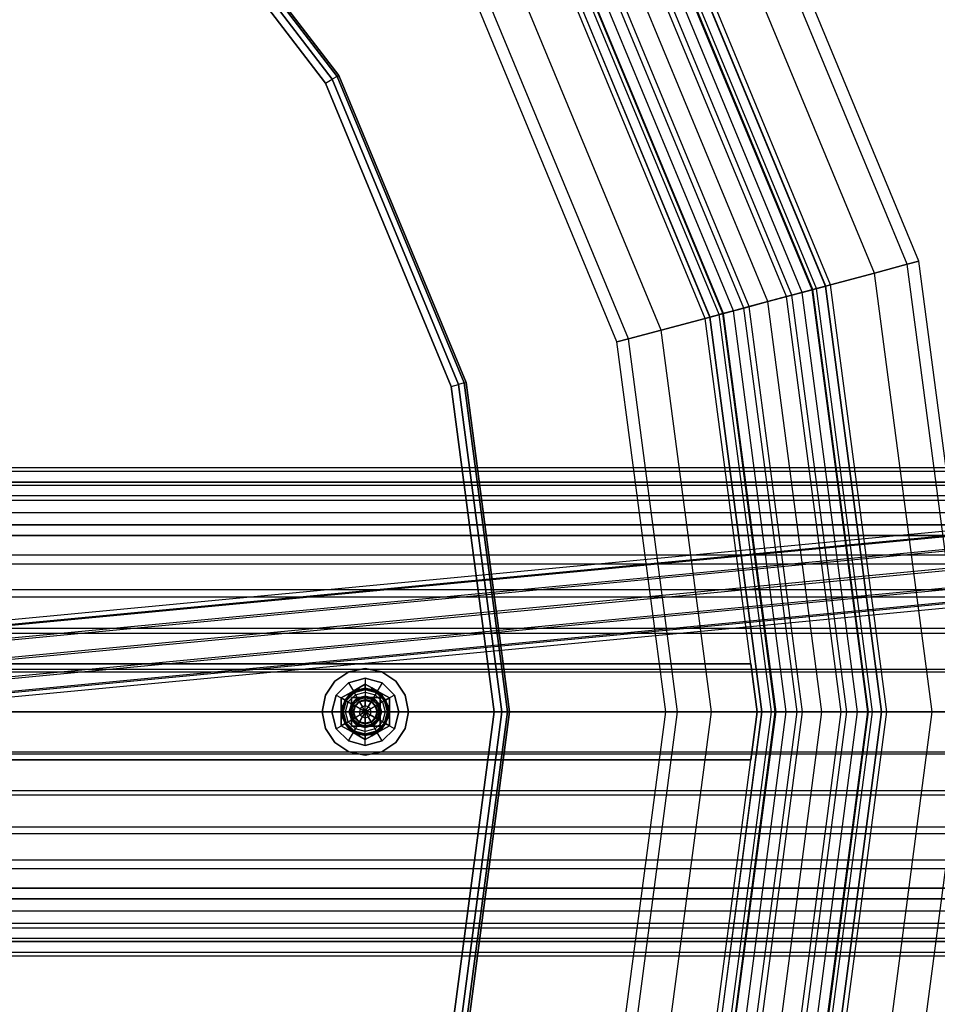
# Model space of a CAD drawing. Units: millimetres. Extents: x 1350 to 7061, y -60 to 6000.
# Drawn here: x 3388 to 3579, y 2909 to 3114 of the extents above; entities that cross this region are included whole.
import ezdxf

# ---------------------------------------------------------------- set-up
doc = ezdxf.new("R2010")
doc.units = ezdxf.units.MM
doc.header["$LTSCALE"] = 10
doc.layers.add('SLD-0', color=7, linetype='Continuous')

msp = doc.modelspace()

# ---------------------------------------------------------------- linework, layer by layer
at = {"layer": 'SLD-0', "color": 7}
for p, q in [((3411.579442, 3157.079442), (3453.624587, 3102.285142)), ((3453.624605, 3102.285152), (3411.579456, 3157.079456)), ((3411.883297, 3157.383297), (3453.996732, 3102.5)), ((3453.996732, 3102.5), (3411.883297, 3157.383297)), ((3451.219007, 3100.89628), (3409.615294, 3155.115294)), ((3409.615399, 3155.115399), (3451.219136, 3100.896354)), ((3452.60787, 3101.69814), (3410.749296, 3156.249296)), ((3410.749348, 3156.249348), (3452.607934, 3101.698177)), ((3574.648112, 3063.821904), (3538.434209, 3151.25)), ((3572.258493, 3063.181607), (3536.291735, 3150.013042)), ((3572.258493, 3063.181607), (3536.291735, 3150.013042)), ((3565.453435, 3061.358198), (3530.190487, 3146.490485)), ((3565.453435, 3061.358198), (3530.190487, 3146.490485)), ((3553.397744, 3058.127885), (3519.38165, 3140.25)), ((3555.268947, 3058.629272), (3521.059324, 3141.218606)), ((3555.268947, 3058.629272), (3521.059324, 3141.218606)), ((3550.427156, 3057.331918), (3516.718294, 3138.712311)), ((3550.427156, 3057.331918), (3516.718294, 3138.712311)), ((3552.625713, 3057.92102), (3518.689466, 3139.850368)), ((3552.625713, 3057.92102), (3518.689466, 3139.850368)), ((3547.136783, 3056.450265), (3513.768226, 3137.009088)), ((3547.136783, 3056.450265), (3513.768226, 3137.009088)), ((3543.255523, 3055.410285), (3510.288383, 3135)), ((3543.255523, 3055.410285), (3510.288383, 3135)), ((3543.255523, 3055.410285), (3510.288383, 3135)), ((3543.255523, 3055.410285), (3510.288383, 3135)), ((3539.374263, 3054.370304), (3506.808541, 3132.990912)), ((3539.374263, 3054.370304), (3506.808541, 3132.990912)), ((3533.885332, 3052.89955), (3501.8873, 3130.149632)), ((3533.885332, 3052.89955), (3501.8873, 3130.149632)), ((3536.083889, 3053.488652), (3503.858473, 3131.287689)), ((3536.083889, 3053.488652), (3503.858473, 3131.287689)), ((3531.242099, 3052.191298), (3499.517442, 3128.781394)), ((3531.242099, 3052.191298), (3499.517442, 3128.781394)), ((3533.113302, 3052.692685), (3501.195117, 3129.75)), ((3521.05761, 3049.462372), (3490.386279, 3123.509515)), ((3521.05761, 3049.462372), (3490.386279, 3123.509515)), ((3514.252552, 3047.638962), (3484.285031, 3119.986958)), ((3514.252552, 3047.638962), (3484.285031, 3119.986958)), ((3511.862933, 3046.998666), (3482.142558, 3118.75)), ((3451.219007, 3100.89628), (3452.60787, 3101.69814)), ((3451.219136, 3100.896354), (3452.607934, 3101.698177)), ((3453.624587, 3102.285142), (3452.60787, 3101.69814)), ((3478.921269, 3038.171974), (3452.60787, 3101.69814)), ((3453.624605, 3102.285152), (3452.607934, 3101.698177)), ((3452.607934, 3101.698177), (3478.921341, 3038.171993)), ((3453.624587, 3102.285142), (3453.996732, 3102.5)), ((3453.624587, 3102.285142), (3480.055271, 3038.475828)), ((3453.624605, 3102.285152), (3453.996732, 3102.5)), ((3480.05529, 3038.475834), (3453.624605, 3102.285152)), ((3453.996732, 3102.5), (3480.470344, 3038.587047)), ((3480.470344, 3038.587047), (3453.996732, 3102.5)), ((3477.372195, 3037.7569), (3451.219007, 3100.89628)), ((3451.219136, 3100.896354), (3477.372338, 3037.756939)), ((3572.258493, 3063.181607), (3565.453435, 3061.358198)), ((3565.453435, 3061.358198), (3572.258493, 3063.181607)), ((3574.648112, 3063.821904), (3572.258493, 3063.181607)), ((3572.258493, 3063.181607), (3574.648112, 3063.821904)), ((3584.526085, 2970), (3572.258493, 3063.181607)), ((3584.526085, 2970), (3572.258493, 3063.181607)), ((3587, 2970), (3574.648112, 3063.821904)), ((3565.453435, 3061.358198), (3555.268947, 3058.629272)), ((3555.268947, 3058.629272), (3565.453435, 3061.358198)), ((3577.48097, 2970), (3565.453435, 3061.358198)), ((3577.48097, 2970), (3565.453435, 3061.358198)), ((3555.268947, 3058.629272), (3543.255523, 3055.410285)), ((3543.255523, 3055.410285), (3555.268947, 3058.629272)), ((3566.937212, 2970), (3555.268947, 3058.629272)), ((3566.937212, 2970), (3555.268947, 3058.629272)), ((3547.136783, 3056.450265), (3543.255523, 3055.410285)), ((3543.255523, 3055.410285), (3547.136783, 3056.450265)), ((3550.427156, 3057.331918), (3547.136783, 3056.450265)), ((3547.136783, 3056.450265), (3550.427156, 3057.331918)), ((3558.518176, 2970), (3547.136783, 3056.450265)), ((3558.518176, 2970), (3547.136783, 3056.450265)), ((3552.625713, 3057.92102), (3550.427156, 3057.331918)), ((3550.427156, 3057.331918), (3552.625713, 3057.92102)), ((3561.924621, 2970), (3550.427156, 3057.331918)), ((3561.924621, 2970), (3550.427156, 3057.331918)), ((3553.397744, 3058.127885), (3552.625713, 3057.92102)), ((3552.625713, 3057.92102), (3553.397744, 3058.127885)), ((3564.200735, 2970), (3552.625713, 3057.92102)), ((3564.200735, 2970), (3552.625713, 3057.92102)), ((3565, 2970), (3553.397744, 3058.127885)), ((3543.255523, 3055.410285), (3531.242099, 3052.191298)), ((3531.242099, 3052.191298), (3543.255523, 3055.410285)), ((3539.374263, 3054.370304), (3536.083889, 3053.488652)), ((3536.083889, 3053.488652), (3539.374263, 3054.370304)), ((3543.255523, 3055.410285), (3539.374263, 3054.370304)), ((3539.374263, 3054.370304), (3543.255523, 3055.410285)), ((3550.481824, 2970), (3539.374263, 3054.370304)), ((3550.481824, 2970), (3539.374263, 3054.370304)), ((3554.5, 2970), (3543.255523, 3055.410285)), ((3554.5, 2970), (3543.255523, 3055.410285)), ((3554.5, 2970), (3543.255523, 3055.410285)), ((3554.5, 2970), (3543.255523, 3055.410285)), ((3531.242099, 3052.191298), (3521.05761, 3049.462372)), ((3521.05761, 3049.462372), (3531.242099, 3052.191298)), ((3542.062788, 2970), (3531.242099, 3052.191298)), ((3542.062788, 2970), (3531.242099, 3052.191298)), ((3533.885332, 3052.89955), (3533.113302, 3052.692685)), ((3533.113302, 3052.692685), (3533.885332, 3052.89955)), ((3544, 2970), (3533.113302, 3052.692685)), ((3536.083889, 3053.488652), (3533.885332, 3052.89955)), ((3533.885332, 3052.89955), (3536.083889, 3053.488652)), ((3544.799265, 2970), (3533.885332, 3052.89955)), ((3544.799265, 2970), (3533.885332, 3052.89955)), ((3547.075379, 2970), (3536.083889, 3053.488652)), ((3547.075379, 2970), (3536.083889, 3053.488652)), ((4034.420914, 3050.845826), (3373.511833, 2987.969863)), ((4036.768879, 3050.105631), (3375.974431, 2987.240574)), ((4032.309509, 3049.4561), (3371.154831, 2986.556772)), ((3521.05761, 3049.462372), (3514.252552, 3047.638962)), ((3514.252552, 3047.638962), (3521.05761, 3049.462372)), ((3531.51903, 2970), (3521.05761, 3049.462372)), ((3531.51903, 2970), (3521.05761, 3049.462372)), ((4031.000413, 3046.308829), (3369.534983, 2983.379937)), ((4038.724268, 3047.43385), (3377.882776, 2984.564317)), ((3514.252552, 3047.638962), (3511.862933, 3046.998666)), ((3511.862933, 3046.998666), (3514.252552, 3047.638962)), ((3522, 2970), (3511.862933, 3046.998666)), ((3524.473915, 2970), (3514.252552, 3047.638962)), ((3524.473915, 2970), (3514.252552, 3047.638962)), ((4030.844397, 3042.247322), (3369.086325, 2979.29059)), ((4039.763137, 3043.546385), (3378.725527, 2980.658194)), ((4031.883266, 3038.359857), (3369.929076, 2975.384467)), ((4039.607121, 3039.484878), (3378.27687, 2976.568847)), ((3477.372195, 3037.7569), (3478.921269, 3038.171974)), ((3486.29256, 2970), (3477.372195, 3037.7569)), ((3477.372338, 3037.756939), (3478.921341, 3038.171993)), ((3477.372338, 3037.756939), (3486.292708, 2970)), ((3480.055271, 3038.475828), (3478.921269, 3038.171974)), ((3487.89628, 2970), (3478.921269, 3038.171974)), ((3480.05529, 3038.475834), (3478.921341, 3038.171993)), ((3478.921341, 3038.171993), (3487.896354, 2970)), ((3480.055271, 3038.475828), (3480.470344, 3038.587047)), ((3480.055271, 3038.475828), (3489.070285, 2970)), ((3480.05529, 3038.475834), (3480.470344, 3038.587047)), ((3489.070304, 2970), (3480.05529, 3038.475834)), ((3480.470344, 3038.587047), (3489.5, 2970)), ((3489.5, 2970), (3480.470344, 3038.587047)), ((3371.837421, 2972.70821), (4033.838655, 3035.688076)), ((4038.298025, 3036.337607), (3376.657022, 2973.392012)), ((4036.18662, 3034.947881), (3374.30002, 2971.978921)), ((4154.2, 3020.8), (3172.85, 3020.8)), ((4154.971766, 3020.028234), (3172.85, 3020.028234)), ((4154.971766, 3020.028234), (3172.85, 3020.028234)), ((3172.85, 3017.9), (4157.1, 3017.9)), ((4157.263615, 3017.736385), (3172.85, 3017.736385)), ((4157.263615, 3017.736385), (3172.85, 3017.736385)), ((3172.85, 3017.172291), (4157.827709, 3017.172291)), ((3172.85, 3017.172291), (4157.827709, 3017.172291)), ((3172.85, 3015.011276), (4159.988723, 3015.011277)), ((3172.85, 3015.011276), (4159.988723, 3015.011277)), ((4161.00591, 3013.994091), (3172.85, 3013.99409)), ((4161.00591, 3013.994091), (3172.85, 3013.99409)), ((3172.85, 3011.482617), (4163.517383, 3011.482617)), ((3172.85, 3011.482617), (4163.517383, 3011.482617)), ((3172.85, 3008.915058), (4163.589189, 3008.915058)), ((4163.589189, 3008.915058), (3172.85, 3008.915058)), ((4162.104811, 3006.693529), (3172.85, 3006.693529)), ((3172.85, 3006.693529), (4162.104811, 3006.693529)), ((4159.405424, 3002.653611), (3172.85, 3002.653611)), ((4159.405424, 3002.653611), (3172.85, 3002.653611)), ((3172.85, 3000.789526), (4158.159882, 3000.789526)), ((3172.85, 3000.789526), (4158.159882, 3000.789526)), ((4154.558716, 2995.4), (3172.85, 2995.4)), ((4154.558716, 2995.4), (3172.85, 2995.4)), ((3172.85, 2993.95), (4153.589857, 2993.95)), ((3172.85, 2993.95), (4153.589857, 2993.95)), ((4151.306027, 2987.374623), (3172.85, 2987.374623)), ((4151.306027, 2987.374623), (3172.85, 2987.374623)), ((3172.85, 2986.382765), (4151.108735, 2986.382765)), ((3172.85, 2986.382765), (4151.108735, 2986.382765)), ((4149.604671, 2978.821327), (3172.85, 2978.821327)), ((4149.604671, 2978.821327), (3172.85, 2978.821327)), ((3172.85, 2978.317748), (4149.504503, 2978.317748)), ((3172.85, 2978.317748), (4149.504503, 2978.317748)), ((3234.5, 2980), (3539.683475, 2980)), ((3539.683475, 2980), (3234.5, 2980)), ((3453.136039, 2976.363961), (3456.055849, 2978.314916)), ((3456.055849, 2978.314916), (3453.136039, 2976.363961)), ((3456.055849, 2978.314916), (3459.5, 2979)), ((3459.5, 2979), (3456.055849, 2978.314916)), ((3459.5, 2979), (3462.944151, 2978.314916)), ((3462.944151, 2978.314916), (3459.5, 2979)), ((3462.944151, 2978.314916), (3465.863961, 2976.363961)), ((3465.863961, 2976.363961), (3462.944151, 2978.314916)), ((3539.683475, 2980), (3541, 2970)), ((3541, 2970), (3539.683475, 2980)), ((3451.185084, 2973.444151), (3453.136039, 2976.363961)), ((3453.136039, 2976.363961), (3451.185084, 2973.444151)), ((3456, 2976.062178), (3459.5, 2977)), ((3456.000339, 2976.061591), (3459.5, 2976.999322)), ((3459.5, 2976.999041), (3456.00048, 2976.061347)), ((3456.00048, 2976.061347), (3459.5, 2976.999041)), ((3459.5, 2977), (3463, 2976.062178)), ((3459.5, 2976.999322), (3459.5, 2977)), ((3459.5, 2976.999322), (3462.999661, 2976.061591)), ((3459.5, 2976.999322), (3459.5, 2974.949268)), ((3462.99952, 2976.061347), (3459.5, 2976.999041)), ((3459.5, 2976.999041), (3462.99952, 2976.061347)), ((3465.863961, 2976.363961), (3467.814916, 2973.444151)), ((3467.814916, 2973.444151), (3465.863961, 2976.363961)), ((3453.437822, 2973.5), (3456, 2976.062178)), ((3453.438409, 2973.499661), (3456.000339, 2976.061591)), ((3456.00048, 2976.061347), (3453.438653, 2973.49952)), ((3453.438653, 2973.49952), (3456.00048, 2976.061347)), ((3457.025366, 2974.286192), (3455.213808, 2972.474634)), ((3455.386379, 2972.375), (3457.125, 2974.113621)), ((3457.125, 2974.113621), (3455.386379, 2972.375)), ((3457, 2974.330127), (3455.839746, 2973.660254)), ((3455.839746, 2973.660254), (3457, 2974.330127)), ((3456, 2976.062178), (3456.000339, 2976.061591)), ((3456.000339, 2976.061591), (3457.025366, 2974.286192)), ((3456.064161, 2973.435839), (3457.070495, 2974.208026)), ((3457.075758, 2974.198911), (3456.071603, 2973.428397)), ((3458.160254, 2975), (3457, 2974.330127)), ((3457, 2974.330127), (3458.160254, 2975)), ((3457.075758, 2974.198911), (3457, 2974.330127)), ((3457, 2974.330127), (3457.070495, 2974.208026)), ((3459.5, 2974.949268), (3457.025366, 2974.286192)), ((3457.025366, 2974.286192), (3458.219035, 2972.218696)), ((3457.070495, 2974.208026), (3458.242396, 2974.693443)), ((3458.24512, 2974.683277), (3457.075758, 2974.198911)), ((3457.125, 2974.113621), (3459.5, 2974.75)), ((3459.5, 2974.75), (3457.125, 2974.113621)), ((3457.125, 2974.113621), (3457.205926, 2973.973452)), ((3459.5, 2974.588148), (3457.205926, 2973.973452)), ((3457.44319, 2973.5625), (3459.5, 2974.113621)), ((3459.5, 2975.773503), (3458.160254, 2975)), ((3458.160254, 2975), (3459.5, 2975.773503)), ((3458.24512, 2974.683277), (3458.160254, 2975)), ((3458.160254, 2975), (3458.242396, 2974.693443)), ((3458.242396, 2974.693443), (3459.5, 2974.85901)), ((3459.5, 2974.848485), (3458.24512, 2974.683277)), ((3460.839746, 2975), (3459.5, 2975.773503)), ((3459.5, 2975.773503), (3460.839746, 2975)), ((3459.5, 2974.848485), (3459.5, 2975.773503)), ((3459.5, 2975.773503), (3459.5, 2974.85901)), ((3461.974634, 2974.286192), (3459.5, 2974.949268)), ((3459.5, 2974.949268), (3459.5, 2972.56193)), ((3459.5, 2974.85901), (3460.757604, 2974.693443)), ((3460.75488, 2974.683277), (3459.5, 2974.848485)), ((3459.5, 2974.75), (3461.875, 2974.113621)), ((3461.875, 2974.113621), (3459.5, 2974.75)), ((3459.5, 2974.75), (3459.5, 2974.588148)), ((3461.794074, 2973.973452), (3459.5, 2974.588148)), ((3459.5, 2974.588148), (3459.5, 2974.113621)), ((3459.5, 2974.113621), (3459.5, 2973.358757)), ((3459.5, 2974.113621), (3461.55681, 2973.5625)), ((3460.75488, 2974.683277), (3460.839746, 2975)), ((3461.924242, 2974.198911), (3460.75488, 2974.683277)), ((3460.839746, 2975), (3460.757604, 2974.693443)), ((3460.757604, 2974.693443), (3461.929505, 2974.208026)), ((3461.974634, 2974.286192), (3460.780965, 2972.218696)), ((3462, 2974.330127), (3460.839746, 2975)), ((3460.839746, 2975), (3462, 2974.330127)), ((3461.875, 2974.113621), (3461.794074, 2973.973452)), ((3461.875, 2974.113621), (3463.613621, 2972.375)), ((3463.613621, 2972.375), (3461.875, 2974.113621)), ((3461.924242, 2974.198911), (3462, 2974.330127)), ((3462.928397, 2973.428397), (3461.924242, 2974.198911)), ((3462, 2974.330127), (3461.929505, 2974.208026)), ((3461.929505, 2974.208026), (3462.935839, 2973.435839)), ((3462.999661, 2976.061591), (3461.974634, 2974.286192)), ((3463.786192, 2972.474634), (3461.974634, 2974.286192)), ((3463.160254, 2973.660254), (3462, 2974.330127)), ((3462, 2974.330127), (3463.160254, 2973.660254)), ((3465.561347, 2973.49952), (3462.99952, 2976.061347)), ((3462.99952, 2976.061347), (3465.561347, 2973.49952)), ((3463, 2976.062178), (3462.999661, 2976.061591)), ((3462.999661, 2976.061591), (3465.561591, 2973.499661)), ((3463, 2976.062178), (3465.562178, 2973.5)), ((3450.5, 2970), (3451.185084, 2973.444151)), ((3451.185084, 2973.444151), (3450.5, 2970)), ((3452.5, 2970), (3453.437822, 2973.5)), ((3452.500678, 2970), (3453.438409, 2973.499661)), ((3453.438653, 2973.49952), (3452.500959, 2970)), ((3452.500959, 2970), (3453.438653, 2973.49952)), ((3453.437822, 2973.5), (3453.438409, 2973.499661)), ((3453.438409, 2973.499661), (3455.213808, 2972.474634)), ((3455.839746, 2973.660254), (3454.5, 2972.886751)), ((3454.5, 2972.886751), (3455.839746, 2973.660254)), ((3454.5, 2972.886751), (3454.5, 2971.339746)), ((3454.5, 2971.339746), (3454.5, 2972.886751)), ((3455.301089, 2972.424242), (3454.5, 2972.886751)), ((3454.5, 2972.886751), (3455.291974, 2972.429505)), ((3455.213808, 2972.474634), (3454.550732, 2970)), ((3454.75, 2970), (3455.386379, 2972.375)), ((3455.386379, 2972.375), (3454.75, 2970)), ((3454.806557, 2971.257604), (3455.291974, 2972.429505)), ((3455.301089, 2972.424242), (3454.816723, 2971.25488)), ((3455.526548, 2972.294074), (3454.911852, 2970)), ((3455.213808, 2972.474634), (3457.281304, 2971.280965)), ((3455.291974, 2972.429505), (3456.064161, 2973.435839)), ((3456.071603, 2973.428397), (3455.301089, 2972.424242)), ((3455.386379, 2972.375), (3455.526548, 2972.294074)), ((3457.205926, 2973.973452), (3455.526548, 2972.294074)), ((3455.526548, 2972.294074), (3455.9375, 2972.05681)), ((3456.071603, 2973.428397), (3455.839746, 2973.660254)), ((3455.839746, 2973.660254), (3456.064161, 2973.435839)), ((3455.9375, 2972.05681), (3457.44319, 2973.5625)), ((3457.237258, 2972.262742), (3456.543585, 2971.224587)), ((3456.543585, 2971.224587), (3457.237258, 2972.262742)), ((3456.591231, 2971.679379), (3457.820621, 2972.908769)), ((3456.593167, 2972.981367), (3456.593167, 2970)), ((3456.593167, 2967.018633), (3456.593167, 2972.981367)), ((3462.555901, 2972.981367), (3456.593167, 2972.981367)), ((3456.593167, 2972.981367), (3462.555901, 2972.981367)), ((3456.901924, 2971.5), (3458, 2972.598076)), ((3458, 2972.598076), (3456.901924, 2971.5)), ((3458.046584, 2972.517391), (3456.982609, 2971.453416)), ((3458.046584, 2972.517391), (3456.982609, 2971.453416)), ((3457.205926, 2973.973452), (3457.44319, 2973.5625)), ((3458.275413, 2972.956415), (3457.237258, 2972.262742)), ((3457.237258, 2972.262742), (3458.275413, 2972.956415)), ((3457.281304, 2971.280965), (3458.219035, 2972.218696)), ((3457.383562, 2971.221926), (3458.278074, 2972.116438)), ((3457.44319, 2973.5625), (3457.820621, 2972.908769)), ((3457.820621, 2972.908769), (3459.5, 2973.358757)), ((3457.820621, 2972.908769), (3458.3125, 2972.05681)), ((3458, 2972.598076), (3459.5, 2973)), ((3459.5, 2973), (3458, 2972.598076)), ((3459.5, 2970), (3458, 2972.598076)), ((3459.5, 2972.906833), (3458.046584, 2972.517391)), ((3459.5, 2972.906833), (3458.046584, 2972.517391)), ((3458.278074, 2972.116438), (3458.046584, 2972.517391)), ((3458.219035, 2972.218696), (3459.5, 2972.56193)), ((3459.5, 2970), (3458.219035, 2972.218696)), ((3459.5, 2973.2), (3458.275413, 2972.956415)), ((3458.275413, 2972.956415), (3459.5, 2973.2)), ((3458.278074, 2972.116438), (3459.5, 2972.443852)), ((3458.3125, 2972.05681), (3459.5, 2972.375)), ((3459.5, 2973.358757), (3459.5, 2972.375)), ((3459.5, 2973.358757), (3461.179379, 2972.908769)), ((3460.724587, 2972.956415), (3459.5, 2973.2)), ((3459.5, 2973.2), (3460.724587, 2972.956415)), ((3459.5, 2973), (3461, 2972.598076)), ((3461, 2972.598076), (3459.5, 2973)), ((3459.5, 2970), (3459.5, 2973)), ((3460.953416, 2972.517391), (3459.5, 2972.906833)), ((3460.953416, 2972.517391), (3459.5, 2972.906833)), ((3459.5, 2972.906833), (3459.5, 2972.443852)), ((3459.5, 2970), (3461, 2972.598076)), ((3460.780965, 2972.218696), (3459.5, 2972.56193)), ((3459.5, 2970), (3459.5, 2972.56193)), ((3459.5, 2972.443852), (3460.721926, 2972.116438)), ((3459.5, 2972.375), (3459.5, 2971.22939)), ((3459.5, 2972.375), (3460.6875, 2972.05681)), ((3459.5, 2970), (3460.780965, 2972.218696)), ((3461.179379, 2972.908769), (3460.6875, 2972.05681)), ((3460.721926, 2972.116438), (3460.953416, 2972.517391)), ((3460.721926, 2972.116438), (3461.616438, 2971.221926)), ((3461.762742, 2972.262742), (3460.724587, 2972.956415)), ((3460.724587, 2972.956415), (3461.762742, 2972.262742)), ((3460.780965, 2972.218696), (3461.718696, 2971.280965)), ((3462.017391, 2971.453416), (3460.953416, 2972.517391)), ((3462.017391, 2971.453416), (3460.953416, 2972.517391)), ((3461, 2972.598076), (3462.098076, 2971.5)), ((3462.098076, 2971.5), (3461, 2972.598076)), ((3461.55681, 2973.5625), (3461.179379, 2972.908769)), ((3461.179379, 2972.908769), (3462.408769, 2971.679379)), ((3461.794074, 2973.973452), (3461.55681, 2973.5625)), ((3461.55681, 2973.5625), (3463.0625, 2972.05681)), ((3463.786192, 2972.474634), (3461.718696, 2971.280965)), ((3462.456415, 2971.224587), (3461.762742, 2972.262742)), ((3461.762742, 2972.262742), (3462.456415, 2971.224587)), ((3463.473452, 2972.294074), (3461.794074, 2973.973452)), ((3462.555901, 2967.018633), (3462.555901, 2972.981367)), ((3462.555901, 2972.981367), (3462.555901, 2967.018633)), ((3462.928397, 2973.428397), (3463.160254, 2973.660254)), ((3463.698911, 2972.424242), (3462.928397, 2973.428397)), ((3463.160254, 2973.660254), (3462.935839, 2973.435839)), ((3462.935839, 2973.435839), (3463.708026, 2972.429505)), ((3463.473452, 2972.294074), (3463.0625, 2972.05681)), ((3464.5, 2972.886751), (3463.160254, 2973.660254)), ((3463.160254, 2973.660254), (3464.5, 2972.886751)), ((3463.613621, 2972.375), (3463.473452, 2972.294074)), ((3464.088148, 2970), (3463.473452, 2972.294074)), ((3463.613621, 2972.375), (3464.25, 2970)), ((3464.25, 2970), (3463.613621, 2972.375)), ((3463.698911, 2972.424242), (3464.5, 2972.886751)), ((3464.183277, 2971.25488), (3463.698911, 2972.424242)), ((3464.5, 2972.886751), (3463.708026, 2972.429505)), ((3463.708026, 2972.429505), (3464.193443, 2971.257604)), ((3465.561591, 2973.499661), (3463.786192, 2972.474634)), ((3464.449268, 2970), (3463.786192, 2972.474634)), ((3464.5, 2971.339746), (3464.5, 2972.886751)), ((3464.5, 2972.886751), (3464.5, 2971.339746)), ((3466.499041, 2970), (3465.561347, 2973.49952)), ((3465.561347, 2973.49952), (3466.499041, 2970)), ((3465.562178, 2973.5), (3465.561591, 2973.499661)), ((3465.561591, 2973.499661), (3466.499322, 2970)), ((3465.562178, 2973.5), (3466.5, 2970)), ((3467.814916, 2973.444151), (3468.5, 2970)), ((3468.5, 2970), (3467.814916, 2973.444151)), ((3454.5, 2971.339746), (3454.5, 2970)), ((3454.5, 2970), (3454.5, 2971.339746)), ((3454.816723, 2971.25488), (3454.5, 2971.339746)), ((3454.5, 2971.339746), (3454.806557, 2971.257604)), ((3454.64099, 2970), (3454.806557, 2971.257604)), ((3454.816723, 2971.25488), (3454.651515, 2970)), ((3455.386379, 2970), (3455.9375, 2972.05681)), ((3455.9375, 2972.05681), (3456.591231, 2971.679379)), ((3456.141243, 2970), (3456.591231, 2971.679379)), ((3456.543585, 2971.224587), (3456.3, 2970)), ((3456.3, 2970), (3456.543585, 2971.224587)), ((3456.5, 2970), (3456.901924, 2971.5)), ((3456.901924, 2971.5), (3456.5, 2970)), ((3456.591231, 2971.679379), (3457.44319, 2971.1875)), ((3456.982609, 2971.453416), (3456.593167, 2970)), ((3456.982609, 2971.453416), (3456.593167, 2970)), ((3459.5, 2970), (3456.901924, 2971.5)), ((3456.93807, 2970), (3457.281304, 2971.280965)), ((3457.383562, 2971.221926), (3456.982609, 2971.453416)), ((3457.056148, 2970), (3457.383562, 2971.221926)), ((3457.125, 2970), (3457.44319, 2971.1875)), ((3459.5, 2970), (3457.281304, 2971.280965)), ((3457.44319, 2971.1875), (3458.3125, 2972.05681)), ((3457.44319, 2971.1875), (3458.435317, 2970.614695)), ((3458.435317, 2970.614695), (3458.27061, 2970)), ((3458.3125, 2972.05681), (3458.885305, 2971.064683)), ((3458.885305, 2971.064683), (3458.435317, 2970.614695)), ((3459.5, 2970), (3458.435317, 2970.614695)), ((3459.5, 2971.22939), (3458.885305, 2971.064683)), ((3459.5, 2970), (3458.885305, 2971.064683)), ((3459.5, 2970), (3462.098076, 2971.5)), ((3459.5, 2970), (3461.718696, 2971.280965)), ((3460.114695, 2971.064683), (3459.5, 2971.22939)), ((3459.5, 2970), (3459.5, 2971.22939)), ((3459.5, 2970), (3460.114695, 2971.064683)), ((3459.5, 2970), (3460.564683, 2970.614695)), ((3460.6875, 2972.05681), (3460.114695, 2971.064683)), ((3460.564683, 2970.614695), (3460.114695, 2971.064683)), ((3461.55681, 2971.1875), (3460.564683, 2970.614695)), ((3460.72939, 2970), (3460.564683, 2970.614695)), ((3460.6875, 2972.05681), (3461.55681, 2971.1875)), ((3462.408769, 2971.679379), (3461.55681, 2971.1875)), ((3461.55681, 2971.1875), (3461.875, 2970)), ((3461.616438, 2971.221926), (3462.017391, 2971.453416)), ((3461.616438, 2971.221926), (3461.943852, 2970)), ((3461.718696, 2971.280965), (3462.06193, 2970)), ((3462.406833, 2970), (3462.017391, 2971.453416)), ((3462.406833, 2970), (3462.017391, 2971.453416)), ((3462.098076, 2971.5), (3462.5, 2970)), ((3462.5, 2970), (3462.098076, 2971.5)), ((3463.0625, 2972.05681), (3462.408769, 2971.679379)), ((3462.408769, 2971.679379), (3462.858757, 2970)), ((3462.7, 2970), (3462.456415, 2971.224587)), ((3462.456415, 2971.224587), (3462.7, 2970)), ((3463.0625, 2972.05681), (3463.613621, 2970)), ((3464.183277, 2971.25488), (3464.5, 2971.339746)), ((3464.348485, 2970), (3464.183277, 2971.25488)), ((3464.5, 2971.339746), (3464.193443, 2971.257604)), ((3464.193443, 2971.257604), (3464.35901, 2970)), ((3464.5, 2970), (3464.5, 2971.339746)), ((3464.5, 2971.339746), (3464.5, 2970)), ((4147.85, 2970), (3172.85, 2970)), ((3172.85, 2970), (4147.85, 2970)), ((3172.85, 2970), (4147.85, 2970)), ((4147.85, 2970), (3172.85, 2970)), ((3451.185084, 2966.555849), (3450.5, 2970)), ((3450.5, 2970), (3451.185084, 2966.555849)), ((3453.437822, 2966.5), (3452.5, 2970)), ((3452.5, 2970), (3452.500678, 2970)), ((3453.438409, 2966.500339), (3452.500678, 2970)), ((3452.500678, 2970), (3454.550732, 2970)), ((3452.500959, 2970), (3453.438653, 2966.50048)), ((3453.438653, 2966.50048), (3452.500959, 2970)), ((3454.5, 2970), (3454.5, 2968.660254)), ((3454.5, 2968.660254), (3454.5, 2970)), ((3454.5, 2970), (3454.651515, 2970)), ((3454.64099, 2970), (3454.5, 2970)), ((3454.816723, 2968.74512), (3454.5, 2968.660254)), ((3454.5, 2968.660254), (3454.806557, 2968.742396)), ((3454.5, 2968.660254), (3454.5, 2967.113249)), ((3454.5, 2967.113249), (3454.5, 2968.660254)), ((3454.550732, 2970), (3456.93807, 2970)), ((3454.550732, 2970), (3455.213808, 2967.525366)), ((3454.806557, 2968.742396), (3454.64099, 2970)), ((3454.651515, 2970), (3454.816723, 2968.74512)), ((3455.386379, 2967.625), (3454.75, 2970)), ((3454.75, 2970), (3455.386379, 2967.625)), ((3454.911852, 2970), (3454.75, 2970)), ((3455.291974, 2967.570495), (3454.806557, 2968.742396)), ((3454.816723, 2968.74512), (3455.301089, 2967.575758)), ((3454.911852, 2970), (3455.526548, 2967.705926)), ((3454.911852, 2970), (3455.386379, 2970)), ((3455.213808, 2967.525366), (3457.281304, 2968.719035)), ((3455.9375, 2967.94319), (3455.386379, 2970)), ((3455.386379, 2970), (3456.141243, 2970)), ((3455.9375, 2967.94319), (3456.591231, 2968.320621)), ((3456.591231, 2968.320621), (3456.141243, 2970)), ((3456.141243, 2970), (3457.125, 2970)), ((3456.3, 2970), (3456.543585, 2968.775413)), ((3456.543585, 2968.775413), (3456.3, 2970)), ((3456.901924, 2968.5), (3456.5, 2970)), ((3456.5, 2970), (3456.901924, 2968.5)), ((3459.5, 2970), (3456.5, 2970)), ((3456.543585, 2968.775413), (3457.237258, 2967.737258)), ((3457.237258, 2967.737258), (3456.543585, 2968.775413)), ((3456.591231, 2968.320621), (3457.44319, 2968.8125)), ((3457.820621, 2967.091231), (3456.591231, 2968.320621)), ((3456.593167, 2970), (3456.593167, 2967.018633)), ((3456.593167, 2970), (3456.982609, 2968.546584)), ((3456.593167, 2970), (3456.982609, 2968.546584)), ((3457.056148, 2970), (3456.593167, 2970)), ((3459.5, 2970), (3456.901924, 2968.5)), ((3458, 2967.401924), (3456.901924, 2968.5)), ((3456.901924, 2968.5), (3458, 2967.401924)), ((3457.281304, 2968.719035), (3456.93807, 2970)), ((3459.5, 2970), (3456.93807, 2970)), ((3457.383562, 2968.778074), (3456.982609, 2968.546584)), ((3456.982609, 2968.546584), (3458.046584, 2967.482609)), ((3456.982609, 2968.546584), (3458.046584, 2967.482609)), ((3457.383562, 2968.778074), (3457.056148, 2970)), ((3457.44319, 2968.8125), (3457.125, 2970)), ((3457.125, 2970), (3458.27061, 2970)), ((3459.5, 2970), (3457.281304, 2968.719035)), ((3458.219035, 2967.781304), (3457.281304, 2968.719035)), ((3458.278074, 2967.883562), (3457.383562, 2968.778074)), ((3457.44319, 2968.8125), (3458.435317, 2969.385305)), ((3458.3125, 2967.94319), (3457.44319, 2968.8125)), ((3459.5, 2970), (3458, 2967.401924)), ((3459.5, 2970), (3458.219035, 2967.781304)), ((3458.435317, 2969.385305), (3458.27061, 2970)), ((3459.5, 2970), (3458.27061, 2970)), ((3458.3125, 2967.94319), (3458.885305, 2968.935317)), ((3459.5, 2970), (3458.435317, 2969.385305)), ((3458.435317, 2969.385305), (3458.885305, 2968.935317)), ((3459.5, 2970), (3458.885305, 2968.935317)), ((3458.885305, 2968.935317), (3459.5, 2968.77061)), ((3459.5, 2967), (3459.5, 2970)), ((3459.5, 2970), (3462.5, 2970)), ((3459.5, 2970), (3462.098076, 2968.5)), ((3459.5, 2970), (3461, 2967.401924)), ((3459.5, 2970), (3460.72939, 2970)), ((3459.5, 2970), (3460.564683, 2969.385305)), ((3459.5, 2970), (3460.114695, 2968.935317)), ((3459.5, 2970), (3459.5, 2968.77061)), ((3459.5, 2970), (3459.5, 2967.43807)), ((3459.5, 2970), (3460.780965, 2967.781304)), ((3459.5, 2970), (3461.718696, 2968.719035)), ((3459.5, 2970), (3462.06193, 2970)), ((3459.5, 2968.77061), (3460.114695, 2968.935317)), ((3459.5, 2967.625), (3459.5, 2968.77061)), ((3460.114695, 2968.935317), (3460.564683, 2969.385305)), ((3460.6875, 2967.94319), (3460.114695, 2968.935317)), ((3460.564683, 2969.385305), (3460.72939, 2970)), ((3461.55681, 2968.8125), (3460.564683, 2969.385305)), ((3461.55681, 2968.8125), (3460.6875, 2967.94319)), ((3461.616438, 2968.778074), (3460.721926, 2967.883562)), ((3461.875, 2970), (3460.72939, 2970)), ((3461.718696, 2968.719035), (3460.780965, 2967.781304)), ((3460.953416, 2967.482609), (3462.017391, 2968.546584)), ((3460.953416, 2967.482609), (3462.017391, 2968.546584)), ((3462.098076, 2968.5), (3461, 2967.401924)), ((3461, 2967.401924), (3462.098076, 2968.5)), ((3462.408769, 2968.320621), (3461.179379, 2967.091231)), ((3461.875, 2970), (3461.55681, 2968.8125)), ((3462.408769, 2968.320621), (3461.55681, 2968.8125)), ((3461.943852, 2970), (3461.616438, 2968.778074)), ((3461.616438, 2968.778074), (3462.017391, 2968.546584)), ((3462.06193, 2970), (3461.718696, 2968.719035)), ((3463.786192, 2967.525366), (3461.718696, 2968.719035)), ((3461.762742, 2967.737258), (3462.456415, 2968.775413)), ((3462.456415, 2968.775413), (3461.762742, 2967.737258)), ((3462.858757, 2970), (3461.875, 2970)), ((3461.943852, 2970), (3462.406833, 2970)), ((3462.017391, 2968.546584), (3462.406833, 2970)), ((3462.017391, 2968.546584), (3462.406833, 2970)), ((3464.449268, 2970), (3462.06193, 2970)), ((3462.5, 2970), (3462.098076, 2968.5)), ((3462.098076, 2968.5), (3462.5, 2970)), ((3462.858757, 2970), (3462.408769, 2968.320621)), ((3463.0625, 2967.94319), (3462.408769, 2968.320621)), ((3462.456415, 2968.775413), (3462.7, 2970)), ((3462.7, 2970), (3462.456415, 2968.775413)), ((3463.613621, 2970), (3462.858757, 2970)), ((3463.613621, 2970), (3463.0625, 2967.94319)), ((3463.473452, 2967.705926), (3464.088148, 2970)), ((3464.25, 2970), (3463.613621, 2967.625)), ((3463.613621, 2967.625), (3464.25, 2970)), ((3464.088148, 2970), (3463.613621, 2970)), ((3463.698911, 2967.575758), (3464.183277, 2968.74512)), ((3464.193443, 2968.742396), (3463.708026, 2967.570495)), ((3463.786192, 2967.525366), (3464.449268, 2970)), ((3464.25, 2970), (3464.088148, 2970)), ((3464.183277, 2968.74512), (3464.348485, 2970)), ((3464.183277, 2968.74512), (3464.5, 2968.660254)), ((3464.35901, 2970), (3464.193443, 2968.742396)), ((3464.5, 2968.660254), (3464.193443, 2968.742396)), ((3464.348485, 2970), (3464.5, 2970)), ((3464.5, 2970), (3464.35901, 2970)), ((3466.499322, 2970), (3464.449268, 2970)), ((3464.5, 2968.660254), (3464.5, 2970)), ((3464.5, 2970), (3464.5, 2968.660254)), ((3464.5, 2967.113249), (3464.5, 2968.660254)), ((3464.5, 2968.660254), (3464.5, 2967.113249)), ((3465.561347, 2966.50048), (3466.499041, 2970)), ((3466.499041, 2970), (3465.561347, 2966.50048)), ((3466.499322, 2970), (3465.561591, 2966.500339)), ((3466.5, 2970), (3465.562178, 2966.5)), ((3466.5, 2970), (3466.499322, 2970)), ((3468.5, 2970), (3467.814916, 2966.555849)), ((3467.814916, 2966.555849), (3468.5, 2970)), ((3477.372195, 2902.2431), (3486.29256, 2970)), ((3486.292708, 2970), (3477.372338, 2902.243061)), ((3478.921269, 2901.828026), (3487.89628, 2970)), ((3487.896354, 2970), (3478.921341, 2901.828007)), ((3489.070285, 2970), (3480.055271, 2901.524172)), ((3480.05529, 2901.524166), (3489.070304, 2970)), ((3489.5, 2970), (3480.470344, 2901.412953)), ((3480.470344, 2901.412953), (3489.5, 2970)), ((3486.29256, 2970), (3487.89628, 2970)), ((3486.292708, 2970), (3487.896354, 2970)), ((3489.070285, 2970), (3487.89628, 2970)), ((3489.070304, 2970), (3487.896354, 2970)), ((3489.070285, 2970), (3489.5, 2970)), ((3489.070304, 2970), (3489.5, 2970)), ((3511.862933, 2893.001334), (3522, 2970)), ((3514.252552, 2892.361038), (3524.473915, 2970)), ((3514.252552, 2892.361038), (3524.473915, 2970)), ((3521.05761, 2890.537628), (3531.51903, 2970)), ((3521.05761, 2890.537628), (3531.51903, 2970)), ((3524.473915, 2970), (3522, 2970)), ((3522, 2970), (3524.473915, 2970)), ((3531.51903, 2970), (3524.473915, 2970)), ((3524.473915, 2970), (3531.51903, 2970)), ((3531.242099, 2887.808702), (3542.062788, 2970)), ((3531.242099, 2887.808702), (3542.062788, 2970)), ((3542.062788, 2970), (3531.51903, 2970)), ((3531.51903, 2970), (3542.062788, 2970)), ((3533.113302, 2887.307315), (3544, 2970)), ((3533.885332, 2887.10045), (3544.799265, 2970)), ((3533.885332, 2887.10045), (3544.799265, 2970)), ((3536.083889, 2886.511348), (3547.075379, 2970)), ((3536.083889, 2886.511348), (3547.075379, 2970)), ((3539.374263, 2885.629696), (3550.481824, 2970)), ((3539.374263, 2885.629696), (3550.481824, 2970)), ((3541, 2970), (3539.683475, 2960)), ((3539.683475, 2960), (3541, 2970)), ((3554.5, 2970), (3542.062788, 2970)), ((3542.062788, 2970), (3554.5, 2970)), ((3543.255523, 2884.589715), (3554.5, 2970)), ((3543.255523, 2884.589715), (3554.5, 2970)), ((3543.255523, 2884.589715), (3554.5, 2970)), ((3543.255523, 2884.589715), (3554.5, 2970)), ((3544.799265, 2970), (3544, 2970)), ((3544, 2970), (3544.799265, 2970)), ((3547.075379, 2970), (3544.799265, 2970)), ((3544.799265, 2970), (3547.075379, 2970)), ((3550.481824, 2970), (3547.075379, 2970)), ((3547.075379, 2970), (3550.481824, 2970)), ((3547.136783, 2883.549735), (3558.518176, 2970)), ((3547.136783, 2883.549735), (3558.518176, 2970)), ((3550.427156, 2882.668082), (3561.924621, 2970)), ((3550.427156, 2882.668082), (3561.924621, 2970)), ((3554.5, 2970), (3550.481824, 2970)), ((3550.481824, 2970), (3554.5, 2970)), ((3552.625713, 2882.07898), (3564.200735, 2970)), ((3552.625713, 2882.07898), (3564.200735, 2970)), ((3553.397744, 2881.872115), (3565, 2970)), ((3558.518176, 2970), (3554.5, 2970)), ((3554.5, 2970), (3558.518176, 2970)), ((3566.937212, 2970), (3554.5, 2970)), ((3554.5, 2970), (3566.937212, 2970)), ((3555.268947, 2881.370728), (3566.937212, 2970)), ((3555.268947, 2881.370728), (3566.937212, 2970)), ((3561.924621, 2970), (3558.518176, 2970)), ((3558.518176, 2970), (3561.924621, 2970)), ((3564.200735, 2970), (3561.924621, 2970)), ((3561.924621, 2970), (3564.200735, 2970)), ((3565, 2970), (3564.200735, 2970)), ((3564.200735, 2970), (3565, 2970)), ((3565.453435, 2878.641802), (3577.48097, 2970)), ((3565.453435, 2878.641802), (3577.48097, 2970)), ((3577.48097, 2970), (3566.937212, 2970)), ((3566.937212, 2970), (3577.48097, 2970)), ((3572.258493, 2876.818393), (3584.526085, 2970)), ((3572.258493, 2876.818393), (3584.526085, 2970)), ((3584.526085, 2970), (3577.48097, 2970)), ((3577.48097, 2970), (3584.526085, 2970)), ((3453.136039, 2963.636039), (3451.185084, 2966.555849)), ((3451.185084, 2966.555849), (3453.136039, 2963.636039)), ((3453.437822, 2966.5), (3453.438409, 2966.500339)), ((3456, 2963.937822), (3453.437822, 2966.5)), ((3453.438409, 2966.500339), (3455.213808, 2967.525366)), ((3456.000339, 2963.938409), (3453.438409, 2966.500339)), ((3453.438653, 2966.50048), (3456.00048, 2963.938653)), ((3456.00048, 2963.938653), (3453.438653, 2966.50048)), ((3455.301089, 2967.575758), (3454.5, 2967.113249)), ((3454.5, 2967.113249), (3455.291974, 2967.570495)), ((3454.5, 2967.113249), (3455.839746, 2966.339746)), ((3455.839746, 2966.339746), (3454.5, 2967.113249)), ((3455.213808, 2967.525366), (3457.025366, 2965.713808)), ((3456.064161, 2966.564161), (3455.291974, 2967.570495)), ((3455.301089, 2967.575758), (3456.071603, 2966.571603)), ((3455.386379, 2967.625), (3455.526548, 2967.705926)), ((3457.125, 2965.886379), (3455.386379, 2967.625)), ((3455.386379, 2967.625), (3457.125, 2965.886379)), ((3455.526548, 2967.705926), (3455.9375, 2967.94319)), ((3455.526548, 2967.705926), (3457.205926, 2966.026548)), ((3456.071603, 2966.571603), (3455.839746, 2966.339746)), ((3455.839746, 2966.339746), (3456.064161, 2966.564161)), ((3455.839746, 2966.339746), (3457, 2965.669873)), ((3457, 2965.669873), (3455.839746, 2966.339746)), ((3457.44319, 2966.4375), (3455.9375, 2967.94319)), ((3457.070495, 2965.791974), (3456.064161, 2966.564161)), ((3456.071603, 2966.571603), (3457.075758, 2965.801089)), ((3456.593167, 2967.018633), (3462.555901, 2967.018633)), ((3462.555901, 2967.018633), (3456.593167, 2967.018633)), ((3457.025366, 2965.713808), (3458.219035, 2967.781304)), ((3457.125, 2965.886379), (3457.205926, 2966.026548)), ((3457.205926, 2966.026548), (3457.44319, 2966.4375)), ((3457.205926, 2966.026548), (3459.5, 2965.411852)), ((3457.237258, 2967.737258), (3458.275413, 2967.043585)), ((3458.275413, 2967.043585), (3457.237258, 2967.737258)), ((3457.44319, 2966.4375), (3457.820621, 2967.091231)), ((3459.5, 2965.886379), (3457.44319, 2966.4375)), ((3457.820621, 2967.091231), (3458.3125, 2967.94319)), ((3459.5, 2966.641243), (3457.820621, 2967.091231)), ((3459.5, 2967), (3458, 2967.401924)), ((3458, 2967.401924), (3459.5, 2967)), ((3458.278074, 2967.883562), (3458.046584, 2967.482609)), ((3458.046584, 2967.482609), (3459.5, 2967.093167)), ((3458.046584, 2967.482609), (3459.5, 2967.093167)), ((3459.5, 2967.43807), (3458.219035, 2967.781304)), ((3458.275413, 2967.043585), (3459.5, 2966.8)), ((3459.5, 2966.8), (3458.275413, 2967.043585)), ((3459.5, 2967.556148), (3458.278074, 2967.883562)), ((3459.5, 2967.625), (3458.3125, 2967.94319)), ((3460.6875, 2967.94319), (3459.5, 2967.625)), ((3460.721926, 2967.883562), (3459.5, 2967.556148)), ((3460.780965, 2967.781304), (3459.5, 2967.43807)), ((3459.5, 2966.641243), (3459.5, 2967.625)), ((3459.5, 2967.556148), (3459.5, 2967.093167)), ((3459.5, 2967.093167), (3460.953416, 2967.482609)), ((3459.5, 2967.093167), (3460.953416, 2967.482609)), ((3459.5, 2965.050732), (3459.5, 2967.43807)), ((3461, 2967.401924), (3459.5, 2967)), ((3459.5, 2967), (3461, 2967.401924)), ((3461.179379, 2967.091231), (3459.5, 2966.641243)), ((3459.5, 2966.8), (3460.724587, 2967.043585)), ((3460.724587, 2967.043585), (3459.5, 2966.8)), ((3459.5, 2965.886379), (3459.5, 2966.641243)), ((3461.55681, 2966.4375), (3459.5, 2965.886379)), ((3459.5, 2965.411852), (3461.794074, 2966.026548)), ((3461.179379, 2967.091231), (3460.6875, 2967.94319)), ((3460.721926, 2967.883562), (3460.953416, 2967.482609)), ((3460.724587, 2967.043585), (3461.762742, 2967.737258)), ((3461.762742, 2967.737258), (3460.724587, 2967.043585)), ((3461.974634, 2965.713808), (3460.780965, 2967.781304)), ((3461.55681, 2966.4375), (3461.179379, 2967.091231)), ((3463.0625, 2967.94319), (3461.55681, 2966.4375)), ((3461.794074, 2966.026548), (3461.55681, 2966.4375)), ((3461.794074, 2966.026548), (3463.473452, 2967.705926)), ((3461.875, 2965.886379), (3461.794074, 2966.026548)), ((3463.613621, 2967.625), (3461.875, 2965.886379)), ((3461.875, 2965.886379), (3463.613621, 2967.625)), ((3461.924242, 2965.801089), (3462.928397, 2966.571603)), ((3462.935839, 2966.564161), (3461.929505, 2965.791974)), ((3461.974634, 2965.713808), (3463.786192, 2967.525366)), ((3462, 2965.669873), (3463.160254, 2966.339746)), ((3463.160254, 2966.339746), (3462, 2965.669873)), ((3462.928397, 2966.571603), (3463.698911, 2967.575758)), ((3462.928397, 2966.571603), (3463.160254, 2966.339746)), ((3463.708026, 2967.570495), (3462.935839, 2966.564161)), ((3463.160254, 2966.339746), (3462.935839, 2966.564161)), ((3462.99952, 2963.938653), (3465.561347, 2966.50048)), ((3465.561347, 2966.50048), (3462.99952, 2963.938653)), ((3465.561591, 2966.500339), (3462.999661, 2963.938409)), ((3465.562178, 2966.5), (3463, 2963.937822)), ((3463.473452, 2967.705926), (3463.0625, 2967.94319)), ((3463.160254, 2966.339746), (3464.5, 2967.113249)), ((3464.5, 2967.113249), (3463.160254, 2966.339746)), ((3463.613621, 2967.625), (3463.473452, 2967.705926)), ((3463.698911, 2967.575758), (3464.5, 2967.113249)), ((3464.5, 2967.113249), (3463.708026, 2967.570495)), ((3465.561591, 2966.500339), (3463.786192, 2967.525366)), ((3465.562178, 2966.5), (3465.561591, 2966.500339)), ((3467.814916, 2966.555849), (3465.863961, 2963.636039)), ((3465.863961, 2963.636039), (3467.814916, 2966.555849)), ((3456, 2963.937822), (3456.000339, 2963.938409)), ((3459.5, 2963), (3456, 2963.937822)), ((3456.000339, 2963.938409), (3457.025366, 2965.713808)), ((3459.5, 2963.000678), (3456.000339, 2963.938409)), ((3456.00048, 2963.938653), (3459.5, 2963.000959)), ((3459.5, 2963.000959), (3456.00048, 2963.938653)), ((3457.075758, 2965.801089), (3457, 2965.669873)), ((3457, 2965.669873), (3457.070495, 2965.791974)), ((3457, 2965.669873), (3458.160254, 2965)), ((3458.160254, 2965), (3457, 2965.669873)), ((3457.025366, 2965.713808), (3459.5, 2965.050732)), ((3458.242396, 2965.306557), (3457.070495, 2965.791974)), ((3457.075758, 2965.801089), (3458.24512, 2965.316723)), ((3459.5, 2965.25), (3457.125, 2965.886379)), ((3457.125, 2965.886379), (3459.5, 2965.25)), ((3458.24512, 2965.316723), (3458.160254, 2965)), ((3458.160254, 2965), (3458.242396, 2965.306557)), ((3458.160254, 2965), (3459.5, 2964.226497)), ((3459.5, 2964.226497), (3458.160254, 2965)), ((3459.5, 2965.14099), (3458.242396, 2965.306557)), ((3458.24512, 2965.316723), (3459.5, 2965.151515)), ((3461.875, 2965.886379), (3459.5, 2965.25)), ((3459.5, 2965.25), (3461.875, 2965.886379)), ((3459.5, 2965.411852), (3459.5, 2965.886379)), ((3459.5, 2965.050732), (3461.974634, 2965.713808)), ((3459.5, 2965.25), (3459.5, 2965.411852)), ((3459.5, 2965.151515), (3460.75488, 2965.316723)), ((3460.757604, 2965.306557), (3459.5, 2965.14099)), ((3459.5, 2965.151515), (3459.5, 2964.226497)), ((3459.5, 2964.226497), (3459.5, 2965.14099)), ((3459.5, 2963.000678), (3459.5, 2965.050732)), ((3459.5, 2964.226497), (3460.839746, 2965)), ((3460.839746, 2965), (3459.5, 2964.226497)), ((3459.5, 2963.000959), (3462.99952, 2963.938653)), ((3462.99952, 2963.938653), (3459.5, 2963.000959)), ((3462.999661, 2963.938409), (3459.5, 2963.000678)), ((3463, 2963.937822), (3459.5, 2963)), ((3460.75488, 2965.316723), (3461.924242, 2965.801089)), ((3460.75488, 2965.316723), (3460.839746, 2965)), ((3461.929505, 2965.791974), (3460.757604, 2965.306557)), ((3460.839746, 2965), (3460.757604, 2965.306557)), ((3460.839746, 2965), (3462, 2965.669873)), ((3462, 2965.669873), (3460.839746, 2965)), ((3461.924242, 2965.801089), (3462, 2965.669873)), ((3462, 2965.669873), (3461.929505, 2965.791974)), ((3462.999661, 2963.938409), (3461.974634, 2965.713808)), ((3463, 2963.937822), (3462.999661, 2963.938409)), ((3456.055849, 2961.685084), (3453.136039, 2963.636039)), ((3453.136039, 2963.636039), (3456.055849, 2961.685084)), ((3459.5, 2963), (3459.5, 2963.000678)), ((3465.863961, 2963.636039), (3462.944151, 2961.685084)), ((3462.944151, 2961.685084), (3465.863961, 2963.636039)), ((3172.85, 2961.682252), (4149.504503, 2961.682252)), ((3172.85, 2961.682252), (4149.504503, 2961.682252)), ((4149.604671, 2961.178673), (3172.85, 2961.178673)), ((4149.604671, 2961.178673), (3172.85, 2961.178673)), ((3539.683475, 2960), (3234.5, 2960)), ((3234.5, 2960), (3539.683475, 2960)), ((3459.5, 2961), (3456.055849, 2961.685084)), ((3456.055849, 2961.685084), (3459.5, 2961)), ((3462.944151, 2961.685084), (3459.5, 2961)), ((3459.5, 2961), (3462.944151, 2961.685084)), ((3172.85, 2953.617235), (4151.108735, 2953.617235)), ((3172.85, 2953.617235), (4151.108735, 2953.617235)), ((4151.306027, 2952.625377), (3172.85, 2952.625377)), ((4151.306027, 2952.625377), (3172.85, 2952.625377)), ((3172.85, 2946.05), (4153.589857, 2946.05)), ((3172.85, 2946.05), (4153.589857, 2946.05)), ((4154.558716, 2944.6), (3172.85, 2944.6)), ((4154.558716, 2944.6), (3172.85, 2944.6)), ((3172.85, 2939.210473), (4158.159882, 2939.210473)), ((3172.85, 2939.210473), (4158.159882, 2939.210473)), ((4159.405424, 2937.346389), (3172.85, 2937.346389)), ((4159.405424, 2937.346389), (3172.85, 2937.346389)), ((3172.85, 2933.306471), (4162.104811, 2933.306471)), ((4162.104811, 2933.306471), (3172.85, 2933.306471)), ((4163.589189, 2931.084942), (3172.85, 2931.084942)), ((3172.85, 2931.084942), (4163.589189, 2931.084942)), ((4163.517383, 2928.517383), (3172.85, 2928.517383)), ((4163.517383, 2928.517383), (3172.85, 2928.517383)), ((3172.85, 2926.005909), (4161.00591, 2926.00591)), ((3172.85, 2926.005909), (4161.00591, 2926.00591)), ((4159.988723, 2924.988723), (3172.85, 2924.988723)), ((4159.988723, 2924.988723), (3172.85, 2924.988723)), ((4157.827709, 2922.827709), (3172.85, 2922.827709)), ((4157.827709, 2922.827709), (3172.85, 2922.827709)), ((3172.85, 2922.263615), (4157.263615, 2922.263615)), ((3172.85, 2922.263615), (4157.263615, 2922.263615)), ((4157.1, 2922.1), (3172.85, 2922.1)), ((3172.85, 2919.971766), (4154.971766, 2919.971766)), ((3172.85, 2919.971766), (4154.971766, 2919.971766)), ((3172.85, 2919.2), (4154.2, 2919.2))]:
    msp.add_line(p, q, dxfattribs=at)
at = {"layer": 'SLD-0', "color": 4}
for p, q in [((3555.302911, 3058.638373), (3521.089776, 3141.236187)), ((3555.302911, 3058.638373), (3521.089776, 3141.236187)), ((3556.295521, 3058.904342), (3521.979726, 3141.75)), ((3552.476194, 3057.880956), (3518.555411, 3139.772971)), ((3552.476194, 3057.880956), (3518.555411, 3139.772971)), ((3548.245714, 3056.747403), (3514.762467, 3137.583113)), ((3548.245714, 3056.747403), (3514.762467, 3137.583113)), ((3543.255523, 3055.410285), (3510.288383, 3135)), ((3543.255523, 3055.410285), (3510.288383, 3135)), ((3538.265331, 3054.073167), (3505.8143, 3132.416887)), ((3538.265331, 3054.073167), (3505.8143, 3132.416887)), ((3534.034851, 3052.939613), (3502.021355, 3130.227029)), ((3534.034851, 3052.939613), (3502.021355, 3130.227029)), ((3530.215524, 3051.916228), (3498.59704, 3128.25)), ((3531.208135, 3052.182197), (3499.486991, 3128.763813)), ((3531.208135, 3052.182197), (3499.486991, 3128.763813)), ((3555.302911, 3058.638373), (3552.476194, 3057.880956)), ((3552.476194, 3057.880956), (3555.302911, 3058.638373)), ((3556.295521, 3058.904342), (3555.302911, 3058.638373)), ((3555.302911, 3058.638373), (3556.295521, 3058.904342)), ((3566.972374, 2970), (3555.302911, 3058.638373)), ((3566.972374, 2970), (3555.302911, 3058.638373)), ((3568, 2970), (3556.295521, 3058.904342)), ((3548.245714, 3056.747403), (3543.255523, 3055.410285)), ((3543.255523, 3055.410285), (3548.245714, 3056.747403)), ((3552.476194, 3057.880956), (3548.245714, 3056.747403)), ((3548.245714, 3056.747403), (3552.476194, 3057.880956)), ((3559.666226, 2970), (3548.245714, 3056.747403)), ((3559.666226, 2970), (3548.245714, 3056.747403)), ((3564.045942, 2970), (3552.476194, 3057.880956)), ((3564.045942, 2970), (3552.476194, 3057.880956)), ((3538.265331, 3054.073167), (3534.034851, 3052.939613)), ((3534.034851, 3052.939613), (3538.265331, 3054.073167)), ((3543.255523, 3055.410285), (3538.265331, 3054.073167)), ((3538.265331, 3054.073167), (3543.255523, 3055.410285)), ((3549.333774, 2970), (3538.265331, 3054.073167)), ((3549.333774, 2970), (3538.265331, 3054.073167)), ((3554.5, 2970), (3543.255523, 3055.410285)), ((3554.5, 2970), (3543.255523, 3055.410285)), ((3531.208135, 3052.182197), (3530.215524, 3051.916228)), ((3530.215524, 3051.916228), (3531.208135, 3052.182197)), ((3534.034851, 3052.939613), (3531.208135, 3052.182197)), ((3531.208135, 3052.182197), (3534.034851, 3052.939613)), ((3542.027626, 2970), (3531.208135, 3052.182197)), ((3542.027626, 2970), (3531.208135, 3052.182197)), ((3544.954058, 2970), (3534.034851, 3052.939613)), ((3544.954058, 2970), (3534.034851, 3052.939613)), ((3541, 2970), (3530.215524, 3051.916228)), ((3530.215524, 2888.083772), (3541, 2970)), ((3531.208135, 2887.817803), (3542.027626, 2970)), ((3531.208135, 2887.817803), (3542.027626, 2970)), ((3534.034851, 2887.060387), (3544.954058, 2970)), ((3534.034851, 2887.060387), (3544.954058, 2970)), ((3538.265331, 2885.926833), (3549.333774, 2970)), ((3538.265331, 2885.926833), (3549.333774, 2970)), ((3542.027626, 2970), (3541, 2970)), ((3541, 2970), (3542.027626, 2970)), ((3544.954058, 2970), (3542.027626, 2970)), ((3542.027626, 2970), (3544.954058, 2970)), ((3543.255523, 2884.589715), (3554.5, 2970)), ((3543.255523, 2884.589715), (3554.5, 2970)), ((3549.333774, 2970), (3544.954058, 2970)), ((3544.954058, 2970), (3549.333774, 2970)), ((3548.245714, 2883.252597), (3559.666226, 2970)), ((3548.245714, 2883.252597), (3559.666226, 2970)), ((3554.5, 2970), (3549.333774, 2970)), ((3549.333774, 2970), (3554.5, 2970)), ((3552.476194, 2882.119044), (3564.045942, 2970)), ((3552.476194, 2882.119044), (3564.045942, 2970)), ((3559.666226, 2970), (3554.5, 2970)), ((3554.5, 2970), (3559.666226, 2970)), ((3555.302911, 2881.361627), (3566.972374, 2970)), ((3555.302911, 2881.361627), (3566.972374, 2970)), ((3556.295521, 2881.095658), (3568, 2970)), ((3564.045942, 2970), (3559.666226, 2970)), ((3559.666226, 2970), (3564.045942, 2970)), ((3566.972374, 2970), (3564.045942, 2970)), ((3564.045942, 2970), (3566.972374, 2970)), ((3568, 2970), (3566.972374, 2970)), ((3566.972374, 2970), (3568, 2970))]:
    msp.add_line(p, q, dxfattribs=at)

doc.saveas('drawing.dxf')
